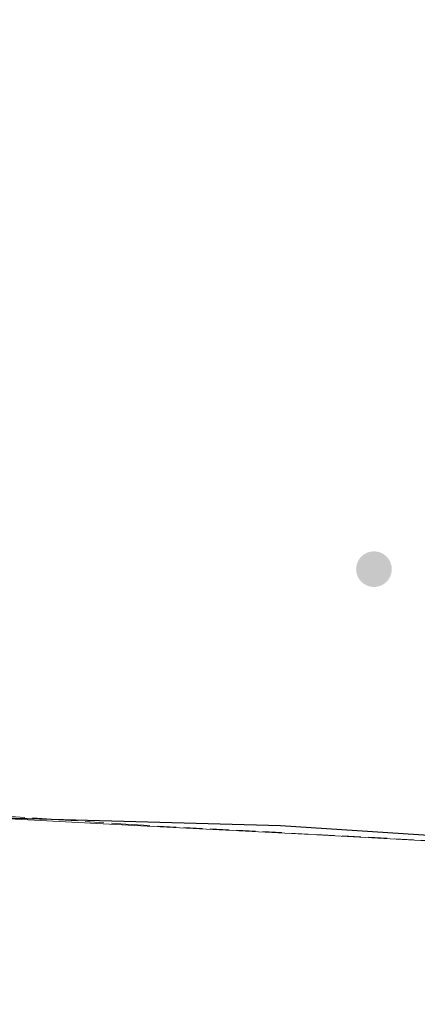
# Model space of a CAD drawing. Units: metres. Extents: x 629530 to 632986, y 4641707 to 4644091.
# Drawn here: x 631677 to 631712, y 4641877 to 4641963 of the extents above; entities that cross this region are included whole.
import ezdxf

# ---------------------------------------------------------------- set-up
doc = ezdxf.new("R2010")
doc.units = ezdxf.units.M
doc.header["$MEASUREMENT"] = 0
doc.linetypes.add('DGN Style 3', pattern=[2.307223458686699, 1.648016756204785, -0.6592067024819142])
for name, color, linetype, lineweight in [('Comarca', 135, 'Continuous', 13), ('Comarca CxS', 21, 'Continuous', 0), ('Comunidad autónoma', 142, 'Continuous', 30), ('Comunidad Autónoma CxS', 142, 'Continuous', 0), ('Corriente artificial lineal', 4, 'DGN Style 3', 13), ('Cultivos herbáceos CxS', 92, 'Continuous', 0), ('Cultivos leñosos CxS', 92, 'Continuous', 0), ('Municipio', 91, 'Continuous', 13), ('Municipio CxS', 4, 'Continuous', 0), ('Provincia', 7, 'Continuous', 0), ('Provincia CxS', 1, 'Continuous', 0), ('Punto de cota en terreno', 7, 'Continuous', 0)]:
    doc.layers.add(name, color=color, linetype=linetype, lineweight=lineweight)

# ---------------------------------------------------------------- blocks, each defined once
blk = doc.blocks.new('*U16')
at = {"layer": 'Comunidad Autónoma CxS', "color": 142, "linetype": 'Continuous', "lineweight": 0, "flags": 128}
blk.add_lwpolyline([(631747.3990000006, 4642048.680000001), (631748.0159999989, 4642041.075), (631746.7100000009, 4642034.838000001), (631743.7659999998, 4642027.816000001), (631741.4180000004, 4642023.468), (631739.8859999996, 4642015.324), (631739.5800000007, 4642002.617000001), (631739.5679999997, 4642002.121), (631740.9410000007, 4641986.023), (631742.5899999993, 4641968.405), (631745.5520000006, 4641956.517999999), (631749.2070000013, 4641949.335000002), (631751.583, 4641942.896000001), (631749.0639999997, 4641932.834000001), (631745.3319999994, 4641918.822000001), (631743.1950000012, 4641908.639000001), (631741.4039999997, 4641900.872), (631738.3679999994, 4641891.437000001), (631723.7780000004, 4641891.484999998), (631699.6510000002, 4641893.047999999), (631675.4100000008, 4641893.721000001), (631656.745000001, 4641894.854), (631629.067999999, 4641896.240000002), (631617.0069999993, 4641896.831)], dxfattribs=at)
blk = doc.blocks.new('*U17')
at = {"layer": 'Provincia CxS', "color": 1, "linetype": 'Continuous', "lineweight": 0, "flags": 128}
blk.add_lwpolyline([(631747.3990000006, 4642048.680000001), (631748.0159999989, 4642041.075), (631746.7100000009, 4642034.838000001), (631743.7659999998, 4642027.816000001), (631741.4180000004, 4642023.468), (631739.8859999996, 4642015.324), (631739.5800000007, 4642002.617000001), (631739.5679999997, 4642002.121), (631740.9410000007, 4641986.023), (631742.5899999993, 4641968.405), (631745.5520000006, 4641956.517999999), (631749.2070000013, 4641949.335000002), (631751.583, 4641942.896000001), (631749.0639999997, 4641932.834000001), (631745.3319999994, 4641918.822000001), (631743.1950000012, 4641908.639000001), (631741.4039999997, 4641900.872), (631738.3679999994, 4641891.437000001), (631723.7780000004, 4641891.484999998), (631699.6510000002, 4641893.047999999), (631675.4100000008, 4641893.721000001), (631656.745000001, 4641894.854), (631629.067999999, 4641896.240000002), (631617.0069999993, 4641896.831)], dxfattribs=at)
blk = doc.blocks.new('*U18')
at = {"layer": 'Comarca CxS', "color": 21, "linetype": 'Continuous', "lineweight": 0, "flags": 128}
blk.add_lwpolyline([(631747.3990000006, 4642048.680000001), (631748.0159999989, 4642041.075), (631746.7100000009, 4642034.838000001), (631743.7659999998, 4642027.816000001), (631741.4180000004, 4642023.468), (631739.8859999996, 4642015.324), (631739.5800000007, 4642002.617000001), (631739.5679999997, 4642002.121), (631740.9410000007, 4641986.023), (631742.5899999993, 4641968.405), (631745.5520000006, 4641956.517999999), (631749.2070000013, 4641949.335000002), (631751.583, 4641942.896000001), (631749.0639999997, 4641932.834000001), (631745.3319999994, 4641918.822000001), (631743.1950000012, 4641908.639000001), (631741.4039999997, 4641900.872), (631738.3679999994, 4641891.437000001), (631723.7780000004, 4641891.484999998), (631699.6510000002, 4641893.047999999), (631675.4100000008, 4641893.721000001), (631656.745000001, 4641894.854), (631629.067999999, 4641896.240000002), (631617.0069999993, 4641896.831)], dxfattribs=at)
blk = doc.blocks.new('*U19')
at = {"layer": 'Municipio CxS', "color": 4, "linetype": 'Continuous', "lineweight": 0, "flags": 128}
blk.add_lwpolyline([(631747.3990000006, 4642048.680000001), (631748.0159999989, 4642041.075), (631746.7100000009, 4642034.838000001), (631743.7659999998, 4642027.816000001), (631741.4180000004, 4642023.468), (631739.8859999996, 4642015.324), (631739.5800000007, 4642002.617000001), (631739.5679999997, 4642002.121), (631740.9410000007, 4641986.023), (631742.5899999993, 4641968.405), (631745.5520000006, 4641956.517999999), (631749.2070000013, 4641949.335000002), (631751.583, 4641942.896000001), (631749.0639999997, 4641932.834000001), (631745.3319999994, 4641918.822000001), (631743.1950000012, 4641908.639000001), (631741.4039999997, 4641900.872), (631738.3679999994, 4641891.437000001), (631723.7780000004, 4641891.484999998), (631699.6510000002, 4641893.047999999), (631675.4100000008, 4641893.721000001), (631656.745000001, 4641894.854), (631629.067999999, 4641896.240000002), (631617.0069999993, 4641896.831)], dxfattribs=at)
blk = doc.blocks.new('5PATER')
at = {"layer": 'Cultivos leñosos CxS', "linetype": 'Continuous', "lineweight": 0}
h = blk.add_hatch(color=51, dxfattribs=at)
edge = h.paths.add_edge_path()
edge.add_ellipse((0, 0), major_axis=(-0.1095731443231308, -0.1110710700762829), ratio=0.9994222409660322, start_angle=0, end_angle=360)

msp = doc.modelspace()

# ---------------------------------------------------------------- linework, layer by layer
at = {"layer": 'Comarca', "color": 135, "linetype": 'Continuous', "lineweight": 13, "flags": 128}
msp.add_lwpolyline([(631747.3990000011, 4642048.680000002), (631748.0160000017, 4642041.075000001), (631746.7100000015, 4642034.838000001), (631743.7660000004, 4642027.815999999), (631741.418000001, 4642023.468000002), (631739.8860000002, 4642015.324000001), (631739.5800000012, 4642002.617000002), (631739.5680000003, 4642002.121000002), (631740.9410000013, 4641986.023000001), (631742.5899999999, 4641968.405000002), (631745.5520000012, 4641956.517999998), (631749.2070000018, 4641949.335000004), (631751.5830000006, 4641942.896000001), (631749.0640000004, 4641932.834000002), (631745.3320000023, 4641918.822000002), (631743.1950000017, 4641908.639), (631741.4040000003, 4641900.871999999), (631738.368, 4641891.437), (631723.778000001, 4641891.484999999), (631699.6510000008, 4641893.048000001), (631675.4100000014, 4641893.721000002), (631656.7450000015, 4641894.854000002), (631629.0680000018, 4641896.240000002), (631617.0070000021, 4641896.831000002)], dxfattribs=at)
at = {"layer": 'Comunidad autónoma', "color": 142, "linetype": 'Continuous', "lineweight": 30, "flags": 128}
msp.add_lwpolyline([(631747.3990000011, 4642048.680000002), (631748.0160000017, 4642041.075000001), (631746.7100000015, 4642034.838000001), (631743.7660000004, 4642027.815999999), (631741.418000001, 4642023.468000002), (631739.8860000002, 4642015.324000001), (631739.5800000012, 4642002.617000002), (631739.5680000003, 4642002.121000002), (631740.9410000013, 4641986.023000001), (631742.5899999999, 4641968.405000002), (631745.5520000012, 4641956.517999998), (631749.2070000018, 4641949.335000004), (631751.5830000006, 4641942.896000001), (631749.0640000004, 4641932.834000002), (631745.3320000023, 4641918.822000002), (631743.1950000017, 4641908.639), (631741.4040000003, 4641900.871999999), (631738.368, 4641891.437), (631723.778000001, 4641891.484999999), (631699.6510000008, 4641893.048000001), (631675.4100000014, 4641893.721000002), (631656.7450000015, 4641894.854000002), (631629.0680000018, 4641896.240000002), (631617.0070000021, 4641896.831000002)], dxfattribs=at)
at = {"layer": 'Corriente artificial lineal', "color": 4, "linetype": 'DGN Style 3', "lineweight": 13}
msp.add_polyline3d([(631435.0376000004, 4641778.8168, 256.6180000000023), (631436.3800999997, 4641780.3201, 256.6509999999981), (631446.2500999998, 4641791.4001, 256.6428000000014), (631453.0800999999, 4641797.7501, 256.3482999999979), (631456.3501000004, 4641801.2501, 256.3304999999964), (631461.8901000004, 4641809.0801, 256.4663), (631467.5301000001, 4641818.290100001, 256.6052000000054), (631473.2500999998, 4641823.7401, 256.4548999999971), (631476.2401000002, 4641826.040100001, 256.1731), (631478.3800999997, 4641827.220100001, 255.9051999999938), (631484.1401000004, 4641828.210100001, 256.109500000006), (631487.0000999998, 4641829.170100001, 256.5013999999938), (631490.4501, 4641833.370100001, 256.4847000000009), (631495.9901000002, 4641837.4801, 256.5252000000037), (631500.8601000002, 4641841.960100001, 256.5721000000049), (631506.4801000003, 4641845.6601, 256.2134999999981), (631544.4700999996, 4641864.350099999, 254.9627000000037), (631569.5601000005, 4641878.220100001, 255.0559000000067), (631606.3601000002, 4641897.600099999, 254.4955999999947), (631611.2301000003, 4641898.280099999, 254.4179000000004), (631686.6001000004, 4641893.1501, 254.676999999996), (631730.1601, 4641890.8301, 254.5657999999967), (631736.3300999999, 4641890.860099999, 254.4051999999938), (631739.5000999998, 4641894.9801, 254.1431000000011)], dxfattribs=at)
at = {"layer": 'Cultivos herbáceos CxS', "color": 92, "linetype": 'Continuous', "lineweight": 0}
for points in [[(631742.6617000002, 4641968.556500001, 253.7921000000061), (631745.6312999995, 4641956.6665, 254.0923000000039), (631745.7719000002, 4641956.389699999, 254.1046000000061), (631747.1825000001, 4641953.614900001, 254.2740999999951), (631749.2812999999, 4641949.486500001, 254.3319000000047), (631751.6611000003, 4641943.0463, 254.2639999999956), (631749.1409, 4641932.976500001, 254.6083999999973), (631745.4106999999, 4641918.966499999, 254.2831000000006), (631743.2704999996, 4641908.786499999, 254.7874000000011), (631741.4802999999, 4641901.0165, 254.4676000000036), (631740.4512999998, 4641897.8245, 254.232799999998), (631738.4401000004, 4641891.5865, 254.1521999999968), (631739.5500999996, 4641891.040100001, 253.9986999999965), (631737.0000999998, 4641890.370100001, 254.4060999999929), (631719.3800999997, 4641891.345100001, 254.6483000000007), (631701.7600999996, 4641892.3201, 254.7810999999929), (631688.0125000002, 4641893.0251, 254.6661000000022), (631674.2651000004, 4641893.7301, 254.6438000000053), (631660.5175000001, 4641894.4351, 254.5089000000008), (631659.0176999997, 4641894.5119, 254.4612999999954), (631646.7701000003, 4641895.140100001, 254.5669999999955), (631633.1300999997, 4641895.960100001, 254.8248000000021), (631619.4901000002, 4641896.780099999, 254.7828000000009)], [(631747.1825000001, 4641953.614900001, 254.2740999999951), (631749.2812999999, 4641949.486500001, 254.3319000000047), (631751.6611000003, 4641943.0463, 254.2639999999956), (631749.1409, 4641932.976500001, 254.6083999999973), (631745.4106999999, 4641918.966499999, 254.2831000000006), (631743.2704999996, 4641908.786499999, 254.7874000000011), (631741.4802999999, 4641901.0165, 254.4676000000036), (631740.4512999998, 4641897.8245, 254.232799999998), (631738.4401000004, 4641891.5865, 254.1521999999968), (631739.5500999996, 4641891.040100001, 253.9986999999965), (631737.0000999998, 4641890.370100001, 254.4060999999929), (631719.3800999997, 4641891.345100001, 254.6483000000007), (631701.7600999996, 4641892.3201, 254.7810999999929), (631688.0125000002, 4641893.0251, 254.6661000000022), (631674.2651000004, 4641893.7301, 254.6438000000053), (631660.5175000001, 4641894.4351, 254.5089000000008), (631659.0176999997, 4641894.5119, 254.4612999999954), (631646.7701000003, 4641895.140100001, 254.5669999999955), (631633.1300999997, 4641895.960100001, 254.8248000000021), (631619.4901000002, 4641896.780099999, 254.7828000000009)], [(631674.2651000004, 4641893.7301, 254.6438000000053), (631688.0125000002, 4641893.0251, 254.6661000000022), (631701.7600999996, 4641892.3201, 254.7810999999929), (631719.3800999997, 4641891.345100001, 254.6483000000007)]]:
    msp.add_polyline3d(points, dxfattribs=at)
at = {"layer": 'Municipio', "color": 91, "linetype": 'Continuous', "lineweight": 13, "flags": 128}
msp.add_lwpolyline([(631747.3990000011, 4642048.680000002), (631748.0160000017, 4642041.075000001), (631746.7100000015, 4642034.838000001), (631743.7660000004, 4642027.815999999), (631741.418000001, 4642023.468000002), (631739.8860000002, 4642015.324000001), (631739.5800000012, 4642002.617000002), (631739.5680000003, 4642002.121000002), (631740.9410000013, 4641986.023000001), (631742.5899999999, 4641968.405000002), (631745.5520000012, 4641956.517999998), (631749.2070000018, 4641949.335000004), (631751.5830000006, 4641942.896000001), (631749.0640000004, 4641932.834000002), (631745.3320000023, 4641918.822000002), (631743.1950000017, 4641908.639), (631741.4040000003, 4641900.871999999), (631738.368, 4641891.437), (631723.778000001, 4641891.484999999), (631699.6510000008, 4641893.048000001), (631675.4100000014, 4641893.721000002), (631656.7450000015, 4641894.854000002), (631629.0680000018, 4641896.240000002), (631617.0070000021, 4641896.831000002)], dxfattribs=at)
at = {"layer": 'Provincia', "color": 7, "linetype": 'Continuous', "lineweight": 0, "flags": 128}
msp.add_lwpolyline([(631747.3990000011, 4642048.680000002), (631748.0160000017, 4642041.075000001), (631746.7100000015, 4642034.838000001), (631743.7660000004, 4642027.815999999), (631741.418000001, 4642023.468000002), (631739.8860000002, 4642015.324000001), (631739.5800000012, 4642002.617000002), (631739.5680000003, 4642002.121000002), (631740.9410000013, 4641986.023000001), (631742.5899999999, 4641968.405000002), (631745.5520000012, 4641956.517999998), (631749.2070000018, 4641949.335000004), (631751.5830000006, 4641942.896000001), (631749.0640000004, 4641932.834000002), (631745.3320000023, 4641918.822000002), (631743.1950000017, 4641908.639), (631741.4040000003, 4641900.871999999), (631738.368, 4641891.437), (631723.778000001, 4641891.484999999), (631699.6510000008, 4641893.048000001), (631675.4100000014, 4641893.721000002), (631656.7450000015, 4641894.854000002), (631629.0680000018, 4641896.240000002), (631617.0070000021, 4641896.831000002)], dxfattribs=at)

# ---------------------------------------------------------------- block references
at = {"layer": 'Comarca CxS', "color": 21, "linetype": 'Continuous', "lineweight": 0}
msp.add_blockref('*U18', (0, 0), dxfattribs=at)
at = {"layer": 'Comunidad Autónoma CxS', "color": 142, "linetype": 'Continuous', "lineweight": 0}
msp.add_blockref('*U16', (0, 0), dxfattribs=at)
at = {"layer": 'Municipio CxS', "color": 4, "linetype": 'Continuous', "lineweight": 0}
msp.add_blockref('*U19', (0, 0), dxfattribs=at)
at = {"layer": 'Provincia CxS', "color": 1, "linetype": 'Continuous', "lineweight": 0}
msp.add_blockref('*U17', (0, 0), dxfattribs=at)
at = {"layer": 'Punto de cota en terreno', "color": 7, "linetype": 'Continuous', "lineweight": 0, "xscale": 10, "yscale": 10, "zscale": 10}
msp.add_blockref('5PATER', (631707.8200000003, 4641915.460000001, 254.4400000000023), dxfattribs=at)

doc.saveas('drawing.dxf')
